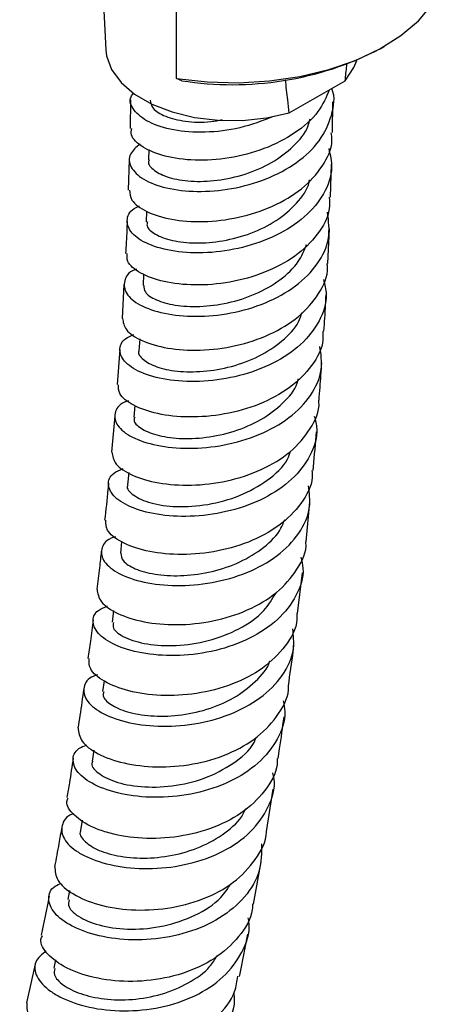
# Model space of a CAD drawing. Units: millimetres. Extents: x 5 to 995, y 5 to 995.
# Drawn here: x 878 to 895, y 749 to 788 of the extents above; entities that cross this region are included whole.
import ezdxf

# ---------------------------------------------------------------- set-up
doc = ezdxf.new("R2010")
doc.units = ezdxf.units.MM

msp = doc.modelspace()

# ---------------------------------------------------------------- linework, layer by layer
at = {"color": 7, "linetype": 'Continuous', "lineweight": 25}
for p, q in [((880.513, 798.676), (881.102, 787.127)), ((883.9, 785.994), (883.9, 792.322)), ((891.935, 787.162), (892.112, 787.264)), ((884.105, 785.908), (883.9, 785.994)), ((888.355, 784.635), (890.563, 785.91)), ((882.075, 785.146), (882.062, 784.017)), ((890.064, 783.854), (890.077, 785.078)), ((882.797, 783.194), (882.787, 782.778)), ((882.029, 782.789), (881.987, 781.583)), ((889.985, 781.304), (890.026, 782.605)), ((882.716, 780.745), (882.7, 780.329)), ((889.872, 778.687), (889.94, 780.055)), ((882.598, 778.263), (882.574, 777.813)), ((881.816, 777.845), (881.743, 776.511)), ((882.442, 775.702), (882.41, 775.233)), ((881.653, 775.279), (881.551, 773.89)), ((882.244, 773.064), (882.207, 772.603)), ((881.455, 772.66), (881.324, 771.226)), ((882.008, 770.415), (881.962, 769.933)), ((889.018, 767.68), (889.173, 769.253)), ((881.726, 767.676), (881.677, 767.226)), ((888.685, 764.843), (888.874, 766.446)), ((881.406, 764.965), (881.348, 764.497)), ((881.036, 762.177), (880.977, 761.755)), ((880.629, 759.431), (880.562, 759.004)), ((887.451, 756.225), (887.717, 757.894)), ((880.173, 756.665), (880.103, 756.258)), ((886.941, 753.353), (887.24, 755.026)), ((879.667, 753.888), (879.598, 753.526)), ((879.117, 751.148), (879.047, 750.814)), ((878.308, 750.979), (877.974, 749.443))]:
    msp.add_line(p, q, dxfattribs=at)
at = {"color": 7, "linetype": 'Continuous', "lineweight": 25, "flags": 128}
for points in [[(883.9, 785.994), (885.113, 785.86), (886.347, 785.829), (887.576, 785.901), (888.774, 786.076), (889.915, 786.349), (890.976, 786.714), (891.933, 787.164), (892.768, 787.69), (893.461, 788.28), (894, 788.922), (894.371, 789.602), (894.568, 790.306), (894.6, 790.734)], [(881.102, 787.127), (881.131, 786.893), (881.329, 786.349), (881.703, 785.837), (882.241, 785.376), (882.921, 784.984), (883.72, 784.673), (884.606, 784.457), (885.548, 784.343), (886.511, 784.335), (887.458, 784.434), (888.355, 784.635)], [(890.563, 785.91), (890.912, 786.428), (891.023, 786.708)]]:
    msp.add_lwpolyline(points, dxfattribs=at)
at = {"color": 7, "linetype": 'Continuous', "lineweight": 25}
msp.add_arc((886.104, 798.494), 12.743, 260.9746, 297.2269, dxfattribs=at)
for points, knots in [([(890.563, 785.91), (890.584, 786.105), (890.608, 786.319), (890.628, 786.532), (890.63, 786.551)], [0, 0, 0, 0, 0.912035, 1, 1, 1, 1]), ([(888.355, 784.635), (888.334, 784.806), (888.281, 785.24), (888.234, 785.679), (888.205, 785.945)], [0, 0, 0, 0, 0.3932816, 1, 1, 1, 1]), ([(882.461, 783.407), (882.309, 783.279), (881.979, 783.001), (882.037, 782.484), (882.532, 781.996), (883.456, 781.637), (884.685, 781.488), (886.077, 781.599), (887.469, 781.988), (888.69, 782.641), (889.614, 783.515), (890.062, 784.524), (890.184, 785.259), (890.031, 785.6), (890.03, 785.602)], [0, 0, 0, 0, 0.078731, 0.170762, 0.262784, 0.354809, 0.446849, 0.538911, 0.630993, 0.723092, 0.815197, 0.907293, 0.999363, 1, 1, 1, 1]), ([(887.718, 784.487), (887.285, 784.322), (886.412, 783.99), (885.009, 783.833), (883.743, 783.925), (882.74, 784.251), (882.17, 784.726), (881.993, 785.156), (882.161, 785.37), (882.2, 785.419)], [0, 0, 0, 0, 0.156867, 0.315706, 0.475131, 0.63451, 0.793843, 0.953144, 1, 1, 1, 1]), ([(889.94, 785.55), (889.814, 785.255), (889.543, 784.621), (888.609, 783.81), (887.378, 783.177), (885.982, 782.812), (884.602, 782.724), (883.39, 782.893), (882.522, 783.264), (882.074, 783.678), (882.113, 783.933), (882.126, 784.017)], [0, 0, 0, 0, 0.104253, 0.223937, 0.343603, 0.463267, 0.582951, 0.702679, 0.822471, 0.942347, 1, 1, 1, 1]), ([(882.858, 785.145), (882.877, 785.034), (882.918, 784.796), (883.424, 784.48), (884.223, 784.289), (885.037, 784.239), (885.554, 784.34), (885.705, 784.37)], [0, 0, 0, 0, 0.204085, 0.437446, 0.670843, 0.904272, 1, 1, 1, 1]), ([(882.813, 782.776), (882.804, 782.755), (882.744, 782.618), (882.992, 782.349), (883.558, 782.061), (884.441, 781.907), (885.498, 781.939), (886.621, 782.183), (887.685, 782.641), (888.542, 783.294), (889.063, 783.908), (889.153, 784.301), (889.175, 784.402)], [0, 0, 0, 0, 0.02017, 0.137555, 0.254943, 0.372334, 0.489754, 0.60721, 0.724685, 0.84217, 0.959671, 1, 1, 1, 1]), ([(882.037, 781.585), (882.047, 781.45), (882.07, 781.145), (882.669, 780.712), (883.657, 780.395), (884.941, 780.297), (886.351, 780.462), (887.72, 780.904), (888.899, 781.603), (889.702, 782.507), (890.085, 783.296), (890.028, 783.751), (890.015, 783.852)], [0, 0, 0, 0, 0.086874, 0.197247, 0.307534, 0.417746, 0.527899, 0.63801, 0.748098, 0.85818, 0.968273, 1, 1, 1, 1]), ([(889.916, 783.223), (889.973, 782.972), (890.111, 782.369), (889.769, 781.418), (889.008, 780.489), (887.872, 779.755), (886.518, 779.272), (885.1, 779.066), (883.787, 779.129), (882.738, 779.418), (882.066, 779.868), (881.889, 780.378), (882.034, 780.78), (882.36, 780.929), (882.432, 780.962)], [0, 0, 0, 0, 0.064875, 0.155732, 0.246644, 0.337595, 0.428569, 0.519551, 0.610529, 0.701492, 0.792438, 0.883367, 0.974285, 1, 1, 1, 1]), ([(882.745, 780.324), (882.734, 780.271), (882.696, 780.103), (883.029, 779.821), (883.692, 779.567), (884.635, 779.461), (885.727, 779.547), (886.847, 779.847), (887.881, 780.355), (888.665, 781.05), (889.101, 781.622), (889.149, 781.95), (889.153, 781.984)], [0, 0, 0, 0, 0.052748, 0.169454, 0.286163, 0.402904, 0.519669, 0.636445, 0.753242, 0.870055, 0.986852, 1, 1, 1, 1]), ([(889.933, 781.305), (889.942, 781.149), (889.971, 780.637), (889.512, 779.81), (888.628, 778.939), (887.399, 778.288), (886.004, 777.9), (884.601, 777.789), (883.352, 777.934), (882.428, 778.283), (881.919, 778.702), (881.938, 778.973), (881.946, 779.077)], [0, 0, 0, 0, 0.0484528, 0.1587644, 0.2690554, 0.3793269, 0.4895853, 0.599842, 0.7101127, 0.8204144, 0.9307646, 1, 1, 1, 1]), ([(882.313, 778.46), (882.291, 778.452), (881.99, 778.345), (881.797, 777.989), (881.842, 777.49), (882.406, 777.015), (883.37, 776.678), (884.635, 776.549), (886.047, 776.679), (887.439, 777.087), (888.65, 777.757), (889.523, 778.642), (889.997, 779.659), (889.911, 780.36), (889.868, 780.704)], [0, 0, 0, 0, 0.007295, 0.097824, 0.188346, 0.278872, 0.36941, 0.459964, 0.550535, 0.641116, 0.731699, 0.822272, 0.912819, 1, 1, 1, 1]), ([(881.945, 780.352), (881.941, 780.229), (881.928, 779.805), (881.902, 779.38), (881.883, 779.079)], [0, 0, 0, 0, 0.289973, 1, 1, 1, 1]), ([(882.609, 777.809), (882.612, 777.723), (882.616, 777.522), (883.055, 777.228), (883.807, 777.01), (884.805, 776.951), (885.92, 777.091), (887.035, 777.444), (888.01, 778.004), (888.734, 778.681), (888.945, 779.198), (889.039, 779.429)], [0, 0, 0, 0, 0.087199, 0.204115, 0.321058, 0.438017, 0.55499, 0.671992, 0.789003, 0.905998, 1, 1, 1, 1]), ([(881.766, 776.511), (881.787, 776.362), (881.833, 776.046), (882.484, 775.607), (883.509, 775.301), (884.818, 775.212), (886.242, 775.387), (887.612, 775.84), (888.781, 776.55), (889.555, 777.467), (889.913, 778.218), (889.856, 778.631), (889.848, 778.686)], [0, 0, 0, 0, 0.099221, 0.209784, 0.320283, 0.430732, 0.541149, 0.65155, 0.761951, 0.872364, 0.982797, 1, 1, 1, 1]), ([(889.705, 778.053), (889.755, 777.853), (889.895, 777.296), (889.592, 776.388), (888.864, 775.446), (887.745, 774.698), (886.394, 774.202), (884.963, 773.982), (883.624, 774.032), (882.537, 774.308), (881.822, 774.746), (881.593, 775.245), (881.733, 775.659), (882.092, 775.818), (882.204, 775.868)], [0, 0, 0, 0, 0.05105, 0.141716, 0.232445, 0.323225, 0.414041, 0.504881, 0.595728, 0.686573, 0.777406, 0.868221, 0.959019, 1, 1, 1, 1]), ([(889.721, 776.007), (889.747, 776.351), (889.781, 776.827), (889.804, 777.304), (889.81, 777.436)], [0, 0, 0, 0, 0.721872, 1, 1, 1, 1]), ([(882.418, 775.232), (882.415, 775.228), (882.346, 775.12), (882.554, 774.873), (883.059, 774.579), (883.905, 774.397), (884.945, 774.386), (886.076, 774.578), (887.174, 774.984), (888.091, 775.593), (888.683, 776.203), (888.815, 776.619), (888.854, 776.743)], [0, 0, 0, 0, 0.004853, 0.122919, 0.241005, 0.359101, 0.477224, 0.595377, 0.713535, 0.831683, 0.949827, 1, 1, 1, 1]), ([(889.675, 776.009), (889.683, 775.893), (889.717, 775.417), (889.284, 774.621), (888.42, 773.737), (887.195, 773.077), (885.795, 772.683), (884.376, 772.568), (883.103, 772.71), (882.147, 773.055), (881.598, 773.487), (881.603, 773.77), (881.605, 773.889)], [0, 0, 0, 0, 0.035441, 0.146046, 0.256636, 0.367205, 0.477751, 0.588278, 0.698797, 0.809321, 0.919867, 1, 1, 1, 1]), ([(882.001, 773.249), (881.948, 773.231), (881.618, 773.122), (881.416, 772.761), (881.495, 772.266), (882.086, 771.795), (883.077, 771.459), (884.363, 771.33), (885.789, 771.461), (887.187, 771.872), (888.395, 772.548), (889.253, 773.442), (889.699, 774.429), (889.608, 775.095), (889.566, 775.4)], [0, 0, 0, 0, 0.017478, 0.108067, 0.198665, 0.28928, 0.379916, 0.470571, 0.56124, 0.651913, 0.742578, 0.833219, 0.923823, 1, 1, 1, 1]), ([(889.53, 773.274), (889.545, 773.442), (889.587, 773.936), (889.618, 774.431), (889.638, 774.757)], [0, 0, 0, 0, 0.340469, 1, 1, 1, 1]), ([(882.247, 772.599), (882.233, 772.564), (882.175, 772.423), (882.455, 772.153), (883.063, 771.881), (883.974, 771.736), (885.055, 771.773), (886.192, 772.018), (887.265, 772.475), (888.116, 773.131), (888.616, 773.709), (888.698, 774.066), (888.712, 774.126)], [0, 0, 0, 0, 0.038569, 0.155723, 0.272891, 0.390098, 0.507332, 0.624569, 0.741813, 0.859057, 0.976269, 1, 1, 1, 1]), ([(881.339, 771.226), (881.367, 771.066), (881.423, 770.74), (882.103, 770.285), (883.146, 769.97), (884.469, 769.873), (885.905, 770.042), (887.281, 770.491), (888.454, 771.203), (889.218, 772.129), (889.572, 772.859), (889.521, 773.248), (889.517, 773.274)], [0, 0, 0, 0, 0.106774, 0.217474, 0.328128, 0.438755, 0.549374, 0.660001, 0.77065, 0.881326, 0.992029, 1, 1, 1, 1]), ([(889.342, 772.646), (889.385, 772.479), (889.519, 771.95), (889.227, 771.066), (888.512, 770.114), (887.395, 769.361), (886.041, 768.864), (884.599, 768.648), (883.244, 768.703), (882.135, 768.986), (881.398, 769.429), (881.144, 769.931), (881.278, 770.353), (881.652, 770.514), (881.782, 770.57)], [0, 0, 0, 0, 0.041879, 0.13269, 0.223569, 0.314508, 0.405496, 0.496518, 0.587559, 0.678604, 0.76964, 0.860657, 0.951649, 1, 1, 1, 1]), ([(889.296, 770.495), (889.301, 770.542), (889.352, 771.051), (889.391, 771.562), (889.426, 772.027)], [0, 0, 0, 0, 0.092167, 1, 1, 1, 1]), ([(881.985, 769.929), (881.976, 769.917), (881.888, 769.792), (882.164, 769.503), (882.824, 769.188), (883.882, 769.031), (885.127, 769.112), (886.413, 769.459), (887.514, 770.082), (888.22, 770.717), (888.37, 771.155), (888.406, 771.263)], [0, 0, 0, 0, 0.014587, 0.149011, 0.283472, 0.417961, 0.552478, 0.687019, 0.821559, 0.956066, 1, 1, 1, 1]), ([(889.252, 770.497), (889.258, 770.407), (889.288, 769.949), (888.859, 769.171), (887.997, 768.28), (886.766, 767.622), (885.357, 767.236), (883.926, 767.133), (882.641, 767.291), (881.671, 767.65), (881.103, 768.102), (881.104, 768.396), (881.105, 768.525)], [0, 0, 0, 0, 0.027182, 0.138056, 0.24892, 0.359759, 0.470565, 0.581336, 0.692078, 0.802801, 0.913524, 1, 1, 1, 1]), ([(881.488, 767.875), (881.426, 767.855), (881.088, 767.75), (880.884, 767.386), (880.971, 766.886), (881.57, 766.402), (882.571, 766.049), (883.868, 765.903), (885.305, 766.019), (886.712, 766.419), (887.928, 767.091), (888.79, 767.99), (889.232, 768.959), (889.148, 769.609), (889.112, 769.889)], [0, 0, 0, 0, 0.02045, 0.111412, 0.2024, 0.29342, 0.384471, 0.475546, 0.566634, 0.657722, 0.748793, 0.839831, 0.93082, 1, 1, 1, 1]), ([(881.212, 769.999), (881.204, 769.915), (881.16, 769.422), (881.104, 768.933), (881.057, 768.527)], [0, 0, 0, 0, 0.170602, 1, 1, 1, 1]), ([(881.693, 767.222), (881.706, 767.12), (881.732, 766.907), (882.223, 766.594), (883.01, 766.371), (884.033, 766.305), (885.166, 766.438), (886.292, 766.787), (887.265, 767.351), (887.934, 767.963), (888.117, 768.409), (888.18, 768.564)], [0, 0, 0, 0, 0.106385, 0.224989, 0.34362, 0.462282, 0.580975, 0.69967, 0.818343, 0.936996, 1, 1, 1, 1]), ([(880.755, 765.802), (880.782, 765.634), (880.837, 765.296), (881.521, 764.816), (882.568, 764.478), (883.897, 764.355), (885.341, 764.501), (886.729, 764.934), (887.916, 765.639), (888.691, 766.569), (889.055, 767.29), (889.013, 767.67), (889.012, 767.68)], [0, 0, 0, 0, 0.110179, 0.221014, 0.331822, 0.442625, 0.553442, 0.66429, 0.775179, 0.886111, 0.997079, 1, 1, 1, 1]), ([(888.815, 767.068), (888.85, 766.919), (888.972, 766.401), (888.674, 765.527), (887.952, 764.568), (886.824, 763.819), (885.46, 763.334), (884.008, 763.138), (882.644, 763.216), (881.529, 763.523), (880.788, 763.986), (880.531, 764.501), (880.664, 764.929), (881.036, 765.084), (881.165, 765.138)], [0, 0, 0, 0, 0.036545, 0.127864, 0.219255, 0.310715, 0.402233, 0.493796, 0.585386, 0.676986, 0.768577, 0.860144, 0.951678, 1, 1, 1, 1]), ([(880.925, 767.306), (880.902, 767.087), (880.849, 766.583), (880.785, 766.084), (880.749, 765.803)], [0, 0, 0, 0, 0.434891, 1, 1, 1, 1]), ([(881.404, 764.489), (881.39, 764.412), (881.355, 764.212), (881.824, 763.873), (882.694, 763.604), (883.869, 763.535), (885.165, 763.723), (886.391, 764.195), (887.361, 764.857), (887.688, 765.42), (887.832, 765.667)], [0, 0, 0, 0, 0.082923, 0.218095, 0.353328, 0.4886, 0.623885, 0.759168, 0.894431, 1, 1, 1, 1]), ([(888.655, 764.844), (888.658, 764.765), (888.678, 764.31), (888.237, 763.536), (887.36, 762.645), (886.112, 761.998), (884.691, 761.633), (883.253, 761.559), (881.965, 761.749), (880.996, 762.139), (880.43, 762.618), (880.437, 762.923), (880.44, 763.059)], [0, 0, 0, 0, 0.023553, 0.134605, 0.245649, 0.356665, 0.467638, 0.57856, 0.689433, 0.800264, 0.911072, 1, 1, 1, 1]), ([(880.598, 764.59), (880.564, 764.31), (880.503, 763.797), (880.43, 763.291), (880.397, 763.062)], [0, 0, 0, 0, 0.547218, 1, 1, 1, 1]), ([(880.774, 762.41), (880.723, 762.395), (880.394, 762.297), (880.19, 761.933), (880.264, 761.419), (880.855, 760.908), (881.851, 760.523), (883.15, 760.343), (884.594, 760.428), (886.015, 760.804), (887.249, 761.463), (888.13, 762.361), (888.589, 763.323), (888.521, 763.97), (888.493, 764.239)], [0, 0, 0, 0, 0.017063, 0.108701, 0.200381, 0.292106, 0.383873, 0.475672, 0.567486, 0.659298, 0.751087, 0.842834, 0.934522, 1, 1, 1, 1]), ([(888.319, 761.981), (888.386, 762.437), (888.466, 762.976), (888.53, 763.523), (888.54, 763.607)], [0, 0, 0, 0, 0.846561, 1, 1, 1, 1]), ([(881.024, 761.748), (881.007, 761.694), (880.956, 761.531), (881.271, 761.227), (881.918, 760.933), (882.856, 760.766), (883.959, 760.784), (885.108, 761.016), (886.19, 761.469), (887.031, 762.136), (887.51, 762.664), (887.586, 762.968), (887.586, 762.969)], [0, 0, 0, 0, 0.05814, 0.175761, 0.293445, 0.41117, 0.528914, 0.646679, 0.76444, 0.88216, 0.999829, 1, 1, 1, 1]), ([(880.007, 760.314), (880.028, 760.139), (880.07, 759.788), (880.739, 759.274), (881.776, 758.896), (883.102, 758.732), (884.554, 758.841), (885.957, 759.247), (887.167, 759.935), (887.969, 760.864), (888.355, 761.588), (888.324, 761.974), (888.324, 761.981)], [0, 0, 0, 0, 0.110451, 0.221309, 0.332152, 0.443007, 0.553899, 0.664845, 0.775853, 0.886919, 0.998031, 1, 1, 1, 1]), ([(880.228, 761.858), (880.18, 761.508), (880.11, 760.989), (880.029, 760.479), (880.002, 760.314)], [0, 0, 0, 0, 0.6773236, 1, 1, 1, 1]), ([(888.112, 761.382), (888.141, 761.242), (888.247, 760.722), (887.928, 759.848), (887.181, 758.887), (886.032, 758.149), (884.651, 757.689), (883.191, 757.526), (881.826, 757.644), (880.717, 757.99), (879.986, 758.488), (879.746, 759.026), (879.882, 759.456), (880.24, 759.602), (880.352, 759.648)], [0, 0, 0, 0, 0.034067, 0.126217, 0.218447, 0.310755, 0.403132, 0.49556, 0.588021, 0.680494, 0.772961, 0.865403, 0.957805, 1, 1, 1, 1]), ([(887.91, 759.102), (887.931, 759.231), (888.019, 759.777), (888.092, 760.333), (888.148, 760.757)], [0, 0, 0, 0, 0.235511, 1, 1, 1, 1]), ([(880.59, 758.998), (880.578, 758.982), (880.484, 758.851), (880.751, 758.531), (881.406, 758.171), (882.462, 757.957), (883.716, 757.982), (885.022, 758.283), (886.149, 758.879), (886.864, 759.469), (887.025, 759.877), (887.054, 759.949)], [0, 0, 0, 0, 0.018966, 0.154792, 0.290698, 0.42668, 0.562707, 0.698737, 0.834734, 0.970677, 1, 1, 1, 1]), ([(887.874, 759.106), (887.875, 759.029), (887.88, 758.569), (887.414, 757.794), (886.507, 756.907), (885.235, 756.282), (883.8, 755.952), (882.357, 755.922), (881.293, 756.118), (880.425, 756.437), (879.809, 756.85), (879.494, 757.296), (879.593, 757.508), (879.617, 757.558)], [0, 0, 0, 0, 0.022296, 0.133572, 0.244841, 0.356072, 0.467244, 0.578344, 0.689374, 0.744263, 0.855173, 0.966102, 1, 1, 1, 1]), ([(879.815, 759.123), (879.765, 758.794), (879.686, 758.272), (879.596, 757.759), (879.563, 757.57)], [0, 0, 0, 0, 0.630817, 1, 1, 1, 1]), ([(879.833, 756.92), (879.813, 756.914), (879.517, 756.826), (879.326, 756.462), (879.376, 755.927), (879.857, 755.47), (880.584, 755.091), (881.546, 754.808), (882.937, 754.709), (884.402, 754.9), (885.765, 755.393), (886.879, 756.166), (887.564, 757.16), (887.837, 757.993), (887.727, 758.456), (887.708, 758.536)], [0, 0, 0, 0, 0.006835, 0.099493, 0.192226, 0.285032, 0.330961, 0.423821, 0.516719, 0.609615, 0.70249, 0.795325, 0.888106, 0.980818, 1, 1, 1, 1]), ([(880.116, 756.255), (880.11, 756.247), (880.029, 756.135), (880.217, 755.851), (880.702, 755.498), (881.533, 755.234), (882.575, 755.134), (883.725, 755.242), (884.864, 755.577), (885.832, 756.144), (886.448, 756.687), (886.605, 757.058), (886.635, 757.13)], [0, 0, 0, 0, 0.009353, 0.129427, 0.249559, 0.36976, 0.490013, 0.61028, 0.730541, 0.850787, 0.970977, 1, 1, 1, 1]), ([(879.359, 756.389), (879.323, 756.175), (879.235, 755.653), (879.136, 755.139), (879.078, 754.836)], [0, 0, 0, 0, 0.409612, 1, 1, 1, 1]), ([(879.086, 754.835), (879.097, 754.654), (879.118, 754.287), (879.757, 753.73), (880.772, 753.3), (882.089, 753.081), (883.544, 753.14), (884.965, 753.505), (886.205, 754.168), (887.047, 755.091), (887.463, 755.82), (887.448, 756.217), (887.447, 756.225)], [0, 0, 0, 0, 0.109033, 0.21997, 0.330912, 0.441874, 0.552875, 0.663936, 0.775071, 0.886287, 0.997575, 1, 1, 1, 1]), ([(887.258, 755.731), (887.256, 755.375), (887.251, 754.629), (886.648, 753.608), (885.654, 752.759), (884.347, 752.183), (882.893, 751.911), (881.458, 751.941), (880.42, 752.186), (879.595, 752.544), (878.999, 752.997), (878.785, 753.568), (878.921, 754.002), (879.257, 754.14), (879.344, 754.176)], [0, 0, 0, 0, 0.085026, 0.177727, 0.270505, 0.363353, 0.456261, 0.549218, 0.642213, 0.68822, 0.781202, 0.874196, 0.967135, 1, 1, 1, 1]), ([(879.65, 753.519), (879.632, 753.427), (879.588, 753.2), (880.052, 752.798), (880.917, 752.459), (882.092, 752.317), (883.402, 752.441), (884.649, 752.871), (885.599, 753.461), (885.923, 753.969), (886.044, 754.159)], [0, 0, 0, 0, 0.092069, 0.229588, 0.367191, 0.504866, 0.642582, 0.78029, 0.917938, 1, 1, 1, 1]), ([(878.86, 753.67), (878.859, 753.661), (878.761, 753.139), (878.655, 752.627), (878.551, 752.123)], [0, 0, 0, 0, 0.018649, 1, 1, 1, 1]), ([(886.905, 753.357), (886.903, 753.281), (886.891, 752.812), (886.396, 752.036), (885.454, 751.157), (884.157, 750.559), (882.708, 750.271), (881.264, 750.293), (880.21, 750.537), (879.356, 750.901), (878.76, 751.356), (878.466, 751.836), (878.577, 752.058), (878.603, 752.11)], [0, 0, 0, 0, 0.02162, 0.133032, 0.244418, 0.355739, 0.466976, 0.578125, 0.689198, 0.744107, 0.855051, 0.96601, 1, 1, 1, 1]), ([(878.751, 751.506), (878.579, 751.364), (878.235, 751.079), (878.313, 750.481), (878.757, 749.991), (879.467, 749.566), (880.415, 749.235), (881.801, 749.08), (883.274, 749.222), (884.658, 749.679), (885.804, 750.433), (886.529, 751.427), (886.835, 752.264), (886.744, 752.734), (886.73, 752.81)], [0, 0, 0, 0, 0.092942, 0.186475, 0.280112, 0.326465, 0.420181, 0.513943, 0.607692, 0.701399, 0.795053, 0.888646, 0.982175, 1, 1, 1, 1]), ([(886.384, 750.491), (886.388, 750.507), (886.509, 751.055), (886.613, 751.619), (886.714, 752.167)], [0, 0, 0, 0, 0.029052, 1, 1, 1, 1]), ([(879.088, 750.807), (879.07, 750.723), (879.027, 750.514), (879.381, 750.138), (880.063, 749.787), (881.024, 749.569), (882.144, 749.546), (883.311, 749.75), (884.378, 750.202), (885.151, 750.735), (885.416, 751.162), (885.503, 751.302)], [0, 0, 0, 0, 0.082303, 0.204686, 0.327142, 0.449659, 0.572228, 0.694807, 0.817352, 0.939852, 1, 1, 1, 1]), ([(877.982, 749.442), (877.982, 749.249), (877.981, 748.86), (878.488, 748.352), (879.222, 747.92), (880.193, 747.586), (881.591, 747.437), (883.059, 747.592), (884.434, 748.069), (885.527, 748.849), (886.199, 749.696), (886.293, 750.296), (886.325, 750.504)], [0, 0, 0, 0, 0.108829, 0.219676, 0.274516, 0.38539, 0.496327, 0.607322, 0.718389, 0.829545, 0.940797, 1, 1, 1, 1]), ([(886.157, 749.844), (886.168, 749.742), (886.222, 749.24), (885.834, 748.393), (885.013, 747.438), (883.801, 746.747), (882.383, 746.365), (880.912, 746.305), (879.562, 746.538), (878.491, 747), (877.812, 747.603), (877.643, 748.212), (877.783, 748.649), (878.089, 748.775), (878.142, 748.797)], [0, 0, 0, 0, 0.024294, 0.119604, 0.214992, 0.31045, 0.405977, 0.501572, 0.597229, 0.692929, 0.788641, 0.88432, 0.979921, 1, 1, 1, 1])]:
    msp.add_open_spline(points, degree=3, knots=knots, dxfattribs=at)

doc.saveas('drawing.dxf')
